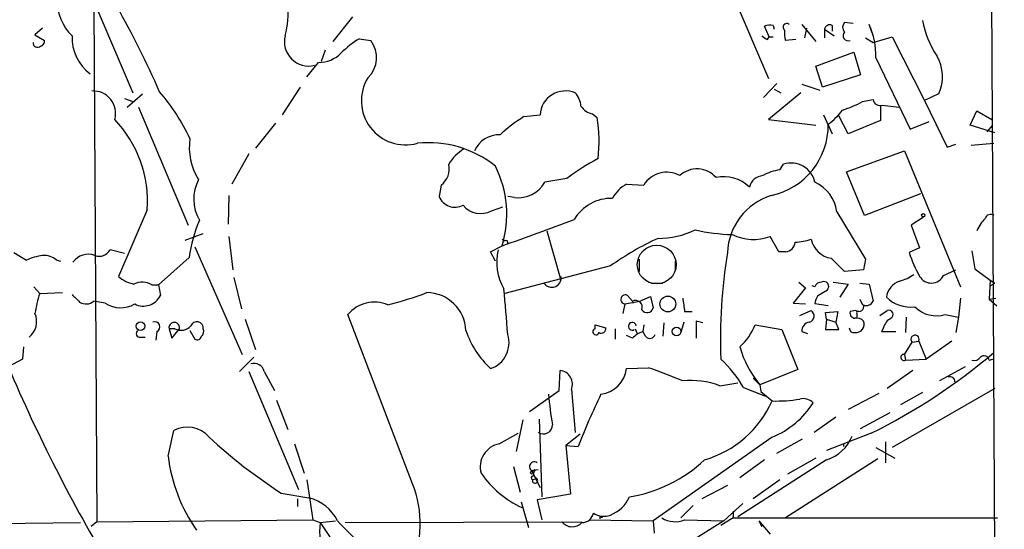
# Model space of a CAD drawing. Extents: x 0 to 1061, y 115 to 1011.
# Drawn here: x 782 to 869, y 406 to 452 of the extents above; entities that cross this region are included whole.
import ezdxf

# ---------------------------------------------------------------- set-up
doc = ezdxf.new("R2010")
doc.units = 0
doc.header["$MEASUREMENT"] = 0
doc.layers.add('MAIN', color=5, linetype='CONTINUOUS')

msp = doc.modelspace()

# ---------------------------------------------------------------- linework, layer by layer
at = {"layer": 'MAIN'}
for p, q in [((868.172, 464.8373), (869.3573, 225.1459)), ((842.6873, 459.6726), (848.36, 446.2953)), ((787.4, 455.3546), (791.8027, 445.0253)), ((788.3313, 452.7299), (788.5853, 406.8406)), ((811.3607, 451.7986), (809.5827, 449.5973)), ((783.7593, 450.7826), (783.082, 450.1899)), ((848.4447, 450.0206), (848.0213, 450.9519)), ((848.7833, 451.0366), (848.868, 450.6979)), ((851.3233, 451.1213), (852.5933, 449.5973)), ((851.7467, 450.7826), (851.5773, 449.9359)), ((853.3553, 450.6979), (853.3553, 449.9359)), ((853.3553, 450.6979), (854.202, 450.1053)), ((854.0327, 451.0366), (854.0327, 450.5286)), ((855.8953, 451.2059), (855.1333, 451.2906)), ((857.5887, 450.3593), (857.3347, 451.1213)), ((783.082, 450.1899), (783.9287, 449.6819)), ((811.9533, 449.8513), (812.9693, 449.6819)), ((848.2753, 449.7666), (848.4447, 450.0206)), ((848.4447, 450.0206), (848.7833, 450.0206)), ((850.8153, 449.7666), (849.884, 449.6819)), ((856.996, 449.9359), (857.6733, 449.5126)), ((857.6733, 449.5126), (859.3667, 450.0206)), ((859.3667, 450.0206), (862.2453, 444.3479)), ((808.9053, 448.8353), (808.5667, 447.8193)), ((852.5933, 447.3959), (855.98, 448.6659)), ((855.98, 448.6659), (856.5727, 446.6339)), ((857.9273, 448.1579), (860.9753, 441.8079)), ((807.2967, 446.4646), (808.3127, 447.7346)), ((853.186, 445.5333), (852.5933, 447.3959)), ((856.5727, 446.6339), (853.186, 445.5333)), ((806.704, 445.5333), (805.0953, 443.0779)), ((849.122, 445.8719), (847.9367, 444.6019)), ((848.868, 445.3639), (849.4607, 445.0253)), ((851.3233, 445.7873), (852.932, 445.2793)), ((791.0407, 444.5173), (791.8027, 444.2633)), ((791.2947, 443.7553), (792.6493, 444.9406)), ((851.2387, 445.0253), (848.36, 442.6546)), ((856.742, 444.2633), (857.6733, 444.4326)), ((863.5153, 444.9406), (862.2453, 444.3479)), ((862.2453, 444.3479), (864.2773, 440.1993)), ((792.3107, 443.7553), (796.7133, 433.2566)), ((858.3507, 443.9246), (858.3507, 442.5699)), ((858.52, 443.9246), (859.9593, 443.7553)), ((866.3093, 442.1466), (866.902, 443.4166)), ((866.902, 443.4166), (868.2567, 442.6546)), ((826.6007, 442.9086), (828.04, 443.0779)), ((832.6967, 443.1626), (833.12, 442.8239)), ((848.36, 442.6546), (852.5933, 442.1466)), ((853.2707, 443.0779), (854.0327, 441.3846)), ((855.472, 441.3846), (854.6253, 442.9933)), ((858.3507, 442.5699), (855.472, 441.3846)), ((804.5027, 442.3159), (802.7247, 440.1146)), ((860.9753, 441.8079), (862.6687, 442.4853)), ((868.5107, 441.4693), (866.3093, 442.1466)), ((867.8333, 441.5539), (868.3413, 442.1466)), ((864.2773, 440.1993), (865.0393, 440.4533)), ((866.394, 440.3686), (868.426, 440.5379)), ((802.132, 439.6066), (800.608, 436.8973)), ((855.3027, 437.9979), (860.4673, 439.8606)), ((860.4673, 439.8606), (865.4627, 427.7533)), ((849.376, 438.1673), (849.7147, 438.6753)), ((830.4107, 437.4053), (828.4633, 437.0666)), ((856.9113, 434.1033), (855.3027, 437.9979)), ((819.2347, 436.8126), (819.0653, 435.7966)), ((835.7447, 436.8973), (837.2687, 436.8126)), ((800.354, 435.8813), (800.2693, 433.3413)), ((825.754, 435.7119), (825.1613, 435.7966)), ((861.9067, 436.0506), (856.9113, 434.1033)), ((823.722, 434.5266), (824.738, 434.8653)), ((793.0727, 434.6113), (790.5327, 428.6846)), ((854.456, 434.4419), (856.996, 430.2086)), ((862.2453, 434.0186), (861.06, 433.2566)), ((861.06, 433.2566), (861.822, 431.2246)), ((796.4593, 431.9019), (798.068, 432.4946)), ((800.354, 432.2406), (800.6927, 429.2773)), ((828.6327, 432.7486), (829.9027, 428.3459)), ((849.2913, 430.8859), (848.5293, 432.2406)), ((797.306, 431.3093), (801.5393, 421.7419)), ((823.6373, 430.8859), (824.6533, 431.3939)), ((825.0767, 431.9019), (825.1613, 431.6479)), ((861.822, 431.2246), (860.8907, 430.8013)), ((781.2193, 430.8013), (782.32, 430.1239)), ((791.0407, 430.7166), (789.7707, 431.0553)), ((796.798, 430.3779), (794.0887, 427.9226)), ((824.0607, 430.0393), (823.6373, 430.8859)), ((849.884, 430.8859), (849.2913, 430.8859)), ((866.4787, 430.9706), (866.7327, 429.3619)), ((785.0293, 430.1239), (785.368, 430.0393)), ((834.3053, 429.6159), (824.9073, 427.1606)), ((836.8453, 430.2086), (836.8453, 429.1079)), ((840.0627, 430.0393), (840.0627, 429.1926)), ((856.996, 430.2086), (856.8267, 429.2773)), ((800.7773, 428.5999), (801.4547, 425.8059)), ((829.9027, 428.6846), (829.9027, 428.3459)), ((856.8267, 429.2773), (855.1333, 429.1079)), ((863.9387, 428.7693), (865.0393, 429.2773)), ((866.7327, 429.3619), (868.0873, 428.3459)), ((782.9973, 427.7533), (783.5053, 427.1606)), ((793.496, 427.9226), (794.0887, 427.9226)), ((794.0887, 427.9226), (794.258, 426.9913)), ((837.946, 428.0919), (838.962, 428.0919)), ((851.662, 427.6686), (850.5613, 426.3139)), ((851.0693, 428.1766), (851.662, 427.6686)), ((852.5087, 427.7533), (852.2547, 427.8379)), ((854.1173, 428.1766), (855.472, 428.0073)), ((855.472, 428.0073), (854.71, 426.8219)), ((856.488, 428.0919), (857.3347, 428.0073)), ((857.3347, 428.0073), (857.6733, 426.4833)), ((868.0873, 428.3459), (868.0027, 426.6526)), ((868.0873, 428.3459), (868.5107, 428.0919)), ((868.0873, 427.8379), (868.5107, 428.0919)), ((783.5053, 427.1606), (785.5373, 427.2453)), ((835.8293, 426.9913), (836.2527, 426.4833)), ((836.93, 426.4833), (837.8613, 426.9066)), ((837.8613, 426.9066), (838.1153, 425.8906)), ((852.7627, 426.9913), (853.6093, 427.4993)), ((789.3473, 426.3139), (788.3313, 426.4833)), ((835.5753, 426.2293), (835.406, 425.3826)), ((835.5753, 426.2293), (836.93, 426.4833)), ((836.2527, 426.4833), (836.3373, 426.3139)), ((850.5613, 426.3139), (851.662, 426.2293)), ((853.694, 426.0599), (852.5087, 426.2293)), ((856.488, 426.6526), (856.742, 426.1446)), ((865.4627, 426.7373), (865.2933, 425.0439)), ((868.0027, 426.6526), (868.5953, 426.7373)), ((868.0027, 426.6526), (868.68, 426.0599)), ((816.6947, 410.2273), (810.9373, 425.2979)), ((840.9093, 425.5519), (841.5867, 425.5519)), ((851.154, 425.2133), (852.17, 425.6366)), ((853.44, 425.4673), (854.5407, 425.5519)), ((853.5247, 424.8746), (853.44, 425.4673)), ((854.5407, 425.5519), (854.3713, 424.6206)), ((856.1493, 425.6366), (855.6413, 425.5519)), ((856.234, 425.3826), (856.234, 425.0439)), ((858.266, 425.2133), (858.9433, 425.6366)), ((860.6367, 425.0439), (860.552, 423.6893)), ((864.108, 425.2979), (865.2933, 425.0439)), ((865.2933, 425.0439), (865.0393, 423.6893)), ((801.7933, 424.8746), (802.7247, 422.1653)), ((832.9507, 424.3666), (833.882, 424.1126)), ((832.9507, 424.0279), (832.9507, 424.3666)), ((837.2687, 424.3666), (837.184, 423.7739)), ((839.0467, 424.5359), (838.962, 423.3506)), ((840.8247, 424.6206), (840.5707, 423.6893)), ((842.518, 424.5359), (841.9253, 424.7053)), ((841.9253, 424.7053), (841.9253, 423.1813)), ((847.1747, 424.3666), (849.5453, 423.9433)), ((853.5247, 424.8746), (853.44, 423.9433)), ((853.5247, 424.8746), (854.3713, 424.6206)), ((854.6253, 423.9433), (854.3713, 424.6206)), ((792.48, 423.2659), (792.9033, 423.2659)), ((793.9193, 423.7739), (793.8347, 423.0119)), ((795.02, 424.0279), (795.274, 423.1813)), ((795.528, 424.0279), (795.02, 424.0279)), ((795.274, 423.1813), (795.9513, 424.0279)), ((796.8827, 423.8586), (797.306, 423.0966)), ((834.7287, 424.0279), (834.7287, 423.0966)), ((836.2527, 423.1813), (835.7447, 423.4353)), ((836.5067, 424.0279), (836.676, 423.6046)), ((837.438, 423.3506), (837.184, 423.7739)), ((849.5453, 423.9433), (850.9847, 420.3873)), ((851.3233, 423.7739), (851.8313, 423.6046)), ((853.44, 423.9433), (854.6253, 423.9433)), ((858.6047, 424.1126), (858.4353, 423.7739)), ((858.4353, 423.7739), (859.7053, 423.7739)), ((782.066, 422.4193), (781.9813, 421.3186)), ((860.4673, 421.7419), (861.1447, 422.8426)), ((861.1447, 422.8426), (861.7373, 422.9273)), ((861.7373, 422.9273), (862.4147, 421.3186)), ((864.7007, 422.9273), (862.4147, 421.3186)), ((860.4673, 421.7419), (860.552, 421.2339)), ((781.9813, 421.3186), (780.7113, 420.6413)), ((802.5553, 421.4879), (801.2853, 420.2179)), ((860.552, 421.2339), (862.4147, 421.3186)), ((865.886, 420.6413), (863.6, 419.3713)), ((868.0027, 421.2339), (868.3413, 421.3186)), ((802.132, 420.2179), (806.5347, 409.7193)), ((803.4867, 420.2179), (804.418, 418.5246)), ((829.7333, 418.5246), (829.818, 420.3026)), ((835.7447, 420.4719), (837.692, 420.5566)), ((850.9847, 420.3873), (847.598, 419.0326)), ((861.2293, 420.3026), (858.9433, 418.6939)), ((844.042, 418.9479), (845.6507, 419.2019)), ((847.0053, 419.6253), (847.598, 419.0326)), ((847.598, 419.0326), (847.6827, 418.4399)), ((827.1087, 416.6619), (829.7333, 418.5246)), ((830.834, 418.6093), (831.1727, 414.7993)), ((846.1587, 418.7786), (848.106, 418.0166)), ((847.6827, 418.4399), (848.6987, 417.5933)), ((858.1813, 418.2706), (855.472, 416.8313)), ((868.5107, 418.6939), (859.3667, 413.4446)), ((862.076, 418.3553), (860.1287, 417.2546)), ((804.5873, 417.6779), (805.6033, 415.0533)), ((856.5727, 415.1379), (859.1973, 416.5773)), ((826.516, 415.8999), (825.9233, 413.1059)), ((827.9553, 415.9846), (828.2093, 409.0419)), ((854.3713, 416.1539), (852.424, 414.7993)), ((794.9353, 412.6826), (795.4433, 414.9686)), ((824.3993, 413.7833), (826.0927, 414.7146)), ((831.596, 414.6299), (830.326, 413.6139)), ((857.504, 414.7146), (853.5247, 413.1906)), ((806.196, 413.7833), (807.0427, 411.1586)), ((830.326, 413.6139), (831.4267, 413.5293)), ((830.326, 413.6139), (830.7493, 409.2959)), ((848.6987, 414.3759), (838.1153, 406.9253)), ((849.122, 412.9366), (851.408, 414.2066)), ((855.0487, 413.7833), (855.0487, 413.5293)), ((858.774, 413.9526), (858.774, 412.0899)), ((857.9273, 413.4446), (859.6207, 412.5133)), ((853.5247, 412.3439), (845.6507, 407.2639)), ((848.0213, 412.3439), (845.82, 410.7353)), ((858.0967, 412.4286), (849.884, 407.1793)), ((852.5933, 412.5133), (850.0533, 411.0739)), ((825.6693, 411.7513), (826.262, 409.4653)), ((827.1933, 411.1586), (827.278, 411.4126)), ((827.278, 411.4126), (827.8707, 411.4973)), ((827.278, 411.4126), (827.532, 411.3279)), ((827.278, 411.4126), (828.04, 409.8886)), ((827.532, 411.4973), (827.532, 411.3279)), ((807.2967, 410.5659), (807.8047, 407.0099)), ((827.786, 410.6506), (827.3627, 410.5659)), ((827.6167, 410.8199), (827.786, 410.6506)), ((849.376, 410.5659), (847.0053, 408.8726)), ((805.0107, 409.3806), (807.466, 408.9573)), ((830.7493, 409.2959), (827.786, 408.7879)), ((844.7193, 410.0579), (842.4333, 408.8726)), ((806.45, 408.8726), (806.45, 408.1953)), ((826.3467, 408.6186), (827.024, 406.3326)), ((827.786, 408.7879), (828.2093, 407.0099)), ((846.074, 408.4493), (844.3807, 406.9253)), ((841.6713, 408.2799), (840.5707, 407.1793)), ((845.2273, 407.7719), (845.2273, 407.1793)), ((726.694, 406.2479), (787.146, 406.7559)), ((788.5853, 406.8406), (788.0773, 406.4173)), ((788.5853, 406.8406), (807.8047, 407.0099)), ((807.8047, 407.0099), (808.482, 406.7559)), ((808.482, 406.7559), (809.8367, 406.9253)), ((808.482, 406.7559), (810.0907, 404.3006)), ((810.6833, 406.7559), (831.7653, 406.8406)), ((832.4427, 407.0099), (838.1153, 406.9253)), ((833.374, 407.3486), (833.374, 407.0946)), ((838.1153, 406.9253), (838.2, 405.8246)), ((844.3807, 406.9253), (840.486, 404.4699)), ((840.9093, 407.0099), (844.3807, 406.9253)), ((845.2273, 407.1793), (844.1267, 406.5019)), ((845.2273, 407.1793), (868.7647, 407.1793)), ((847.5133, 406.9253), (847.7673, 406.4173)), ((847.5133, 406.9253), (848.5293, 405.7399))]:
    msp.add_line(p, q, dxfattribs=at)
for centre, radius in [((862.1394, 434.1245), 0.1496), ((839.4059, 426.228), 0.7027), ((792.4729, 424.2467), 0.3896), ((840.188, 423.7803), 0.3932)]:
    msp.add_circle(centre, radius, dxfattribs=at)
at = {"layer": 'MAIN', "color": 5}
msp.add_circle((838.4218, 429.7375), 1.7251, dxfattribs=at)
at = {"layer": 'MAIN'}
for centre, radius, start, end in [((798.4752, 452.0526), 7.1446, 344.183597, 29.849125), ((789.7485, 453.4159), 4.7201, 181.132607, 224.537359), ((724.0297, 414.8006), 76.4119, 23.369345, 29.760757), ((870.6197, 453.0999), 8.6997, 190.866, 213.270672), ((848.5293, 449.8515), 1.212, 77.902932, 114.780423), ((850.0028, 450.8741), 0.3308, 48.344888, 232.03539), ((852.1734, 450.3596), 2.3876, 173.900432, 196.489619), ((853.821, 450.6132), 0.4733, 63.434949, 169.691906), ((855.578, 450.8672), 0.614, 136.405547, 223.587694), ((855.4804, 450.125), 0.4714, 137.424589, 289.957147), ((851.1414, 448.3419), 6.7884, 358.446803, 24.169365), ((783.4797, 449.6144), 0.454, 284.057665, 8.549485), ((790.4405, 449.9567), 4.0592, 177.902047, 232.913012), ((807.4536, 449.5849), 2.1677, 166.109278, 283.890722), ((816.61, 442.2993), 8.8723, 121.658736, 134.923741), ((811.0412, 448.1694), 2.4506, 313.091729, 38.112447), ((932.6885, 576.9243), 152.6259, 236.192738, 236.421942), ((783.3289, 449.4984), 0.4165, 178.045928, 308.820938), ((808.3262, 450.5637), 2.8291, 269.726596, 315.516964), ((860.2472, 446.4748), 3.6103, 334.852429, 30.871491), ((816.0656, 444.3248), 3.9304, 148.474724, 285.5309), ((788.2675, 443.1962), 2.0012, 344.29765, 93.021967), ((830.3031, 442.9307), 2.2679, 67.453593, 176.278523), ((781.1226, 433.6276), 17.3829, 24.954129, 41.342046), ((829.7662, 443.721), 1.9182, 3.553789, 42.840912), ((858.3031, 444.5226), 0.6362, 188.13265, 289.936166), ((833.0349, 444.7705), 1.6431, 214.49667, 258.121758), ((849.5895, 447.6058), 6.7626, 307.368934, 322.631066), ((852.5553, 451.577), 8.4273, 286.608009, 299.788817), ((782.4827, 435.3579), 10.6163, 355.967293, 43.417591), ((834.529, 430.2797), 14.9113, 122.120201, 132.349421), ((819.9228, 440.6956), 13.3677, 353.504179, 9.16116), ((847.2427, 442.1854), 6.4515, 282.272094, 0.407644), ((802.1461, 440.1628), 5.3236, 171.373549, 212.26846), ((824.4157, 438.8733), 2.4275, 88.387757, 156.001804), ((818.1272, 431.1096), 9.4822, 51.262527, 96.109646), ((823.2559, 436.6858), 3.891, 120.745818, 149.248879), ((844.3845, 418.5307), 23.4844, 118.427858, 126.514377), ((818.1647, 438.2561), 1.7969, 306.547836, 13.49102), ((815.4667, 434.2091), 9.6083, 342.962508, 26.563984), ((842.0124, 436.0132), 2.2449, 41.131424, 132.839227), ((849.8698, 434.1459), 4.0516, 97.00048, 119.869418), ((850.3804, 436.6008), 2.1787, 12.345109, 107.791259), ((801.0054, 435.5774), 3.7859, 152.584164, 210.079199), ((839.3215, 435.5483), 2.4109, 61.117365, 148.371479), ((844.3922, 434.2915), 3.2717, 45.957256, 102.155179), ((848.0118, 436.2734), 1.395, 96.577394, 164.623848), ((826.0926, 438.4213), 2.7305, 262.876545, 330.254858), ((837.1833, 434.1887), 3.0669, 117.973803, 152.026197), ((851.0659, 433.9614), 3.424, 8.067154, 65.078536), ((820.4571, 436.3418), 1.4948, 201.391419, 299.010299), ((834.3553, 431.8343), 3.7949, 88.196979, 149.425677), ((850.2587, 430.5874), 5.5435, 107.258887, 177.788663), ((822.7544, 436.2926), 2.0137, 218.661586, 298.718549), ((870.3111, 431.2026), 3.7433, 135.004329, 155.606082), ((868.1297, 433.7223), 0.4827, 52.12814, 164.745922), ((809.9746, 428.4439), 13.3178, 156.848805, 171.650013), ((235.1965, 2041.2518), 1714.3809, 290.1104346, 290.3396178), ((849.3114, 408.6207), 25.8066, 114.67303, 125.554893), ((838.5754, 439.4477), 7.3765, 269.714937, 296.273957), ((845.6306, 449.3023), 16.8994, 257.040528, 268.345597), ((847.0327, 436.2592), 4.2882, 243.849037, 290.426249), ((824.9497, 432.3679), 0.483, 232.140624, 285.244715), ((849.8629, 431.7537), 0.8681, 271.392836, 358.607164), ((850.5105, 437.1854), 5.4572, 272.312515, 287.703514), ((854.3289, 432.4733), 2.213, 192.704316, 260.089056), ((784.5407, 425.233), 5.3714, 98.364676, 114.420296), ((783.8863, 428.8118), 1.7401, 48.94014, 94.185317), ((787.8312, 428.9735), 1.6789, 69.615704, 144.243343), ((788.7971, 431.5914), 1.1114, 249.947748, 331.161201), ((828.8604, 429.9476), 4.6787, 166.305023, 210.345028), ((891.3138, 423.1296), 47.2218, 170.650239, 182.197884), ((558.2032, 133.3881), 419.0676, 44.882992, 45.112184), ((874.0516, 435.3286), 13.9178, 198.983024, 208.513997), ((792.3107, 430.5473), 2.5751, 226.332732, 260.536215), ((858.8463, 432.4852), 4.3904, 285.83085, 304.198608), ((862.8577, 429.2928), 1.2011, 210.422976, 334.160308), ((792.6175, 426.5569), 1.6238, 57.24845, 116.722847), ((829.0844, 428.5566), 0.845, 213.364709, 345.560839), ((853.0655, 427.6002), 0.5775, 86.445945, 164.625662), ((853.2989, 427.7956), 0.4291, 316.331342, 117.412843), ((860.6051, 426.5915), 1.7616, 108.573804, 172.484454), ((796.1707, 423.2059), 13.2685, 162.659319, 170.55791), ((956.0475, 596.0621), 239.462, 224.885409, 225.114592), ((792.7451, 427.7199), 1.6792, 242.586478, 334.284922), ((806.8093, 456.4028), 31.2186, 284.248926, 290.936406), ((817.9214, 423.7286), 3.517, 2.118323, 89.294571), ((530.1236, 400.9844), 295.8971, 4.367872, 5.157534), ((835.6318, 426.6338), 0.4084, 61.081652, 262.04845), ((854.0308, 426.1453), 1.5244, 146.291169, 176.841227), ((861.0405, 429.1343), 3.1792, 226.664528, 276.469155), ((787.6398, 427.2877), 1.0607, 236.949639, 310.683901), ((790.7266, 428.349), 2.4585, 235.872332, 300.435768), ((813.283, 423.3369), 3.0574, 66.680838, 140.104451), ((836.5285, 425.9384), 0.6107, 339.176019, 116.846157), ((837.5734, 426.0091), 0.5547, 211.259632, 347.665012), ((1137.1709, 468.4691), 299.354, 188.013486, 188.242672), ((856.4033, 426.0035), 0.4463, 235.305659, 18.430889), ((857.0806, 426.7373), 0.6448, 246.810744, 336.802576), ((863.3038, 427.8381), 2.6645, 224.356801, 287.567227), ((781.4733, 424.6494), 1.7679, 308.505438, 24.502158), ((851.8822, 425.1625), 0.5546, 282.334988, 58.740368), ((856.0835, 425.4203), 0.4614, 163.426842, 267.66472), ((856.3186, 425.4672), 0.1198, 45, 225), ((859.0844, 425.2838), 0.38, 301.338774, 111.798609), ((793.75, 424.1972), 0.456, 291.799076, 111.79441), ((795.4857, 424.1125), 0.4733, 349.701651, 190.296185), ((796.0902, 425.0474), 1.1642, 241.125602, 318.886763), ((797.4976, 424.068), 0.5718, 355.978635, 158.032991), ((836.2527, 424.2396), 0.3412, 7.120851, 299.742799), ((842.5003, 426.1736), 5.0115, 311.484381, 338.86481), ((852.2064, 423.7617), 0.8832, 103.468229, 179.208511), ((856.2339, 424.1969), 0.7809, 40.61721, 102.512892), ((856.1635, 424.409), 0.7264, 262.183328, 24.073813), ((859.861, 423.8019), 1.2941, 116.576931, 166.108716), ((792.4339, 423.5969), 0.3342, 128.46437, 277.928861), ((797.5177, 423.4212), 0.3875, 236.88812, 349.502061), ((797.4755, 423.8162), 0.6292, 312.268789, 19.661787), ((829.4646, 426.6683), 8.506, 199.288075, 226.758297), ((822.833, 422.779), 2.4433, 289.21955, 17.651851), ((833.0172, 423.7558), 0.2801, 103.733619, 346.266381), ((833.501, 424.0194), 0.3922, 237.327102, 13.745728), ((838.1009, 421.3048), 2.6338, 110.372473, 134.564679), ((837.819, 423.6469), 0.4827, 217.87186, 344.745922), ((855.9897, 424.1157), 0.4329, 180.410194, 279.975782), ((861.4121, 423.0869), 0.3622, 333.859354, 222.415215), ((854.7569, 424.9511), 9.2886, 195.817285, 219.581668), ((834.0199, 462.2412), 53.0121, 296.295147, 310.468039), ((860.4161, 421.4723), 0.2744, 79.246956, 299.685317), ((867.5559, 421.1635), 0.4523, 8.954187, 134.175915), ((913.999, 477.2385), 144.8063, 203.007258, 210.984243), ((802.5903, 420.0251), 0.9169, 12.138401, 108.371717), ((836.5074, 413.1404), 11.1775, 30.293077, 47.026223), ((866.6903, 421.869), 0.6694, 251.573171, 325.301058), ((829.6909, 419.0749), 1.2343, 337.838272, 84.089401), ((833.0777, 420.8529), 2.6941, 278.130102, 351.869898), ((823.4512, 379.4249), 43.5272, 66.597041, 70.902896), ((841.5017, 412.2242), 7.1876, 69.302793, 96.083318), ((864.5313, 419.3204), 0.4247, 355.43576, 113.492649), ((855.3574, 420.1299), 26.6265, 184.186895, 190.064821), ((888.429, 391.4269), 61.1374, 154.043638, 158.806409), ((839.9528, 421.542), 9.596, 286.556669, 335.701226), ((849.0802, 429.95), 12.3626, 268.231615, 279.656918), ((845.8092, 421.5254), 7.7113, 292.0063, 327.867421), ((851.4666, 416.6132), 1.1912, 42.890737, 105.214619), ((828.3364, 415.4555), 0.8046, 234.636976, 1.502752), ((796.6437, 412.7379), 2.5332, 40.28776, 118.285896), ((831.0379, 449.5497), 47.8641, 227.296084, 237.05915), ((824.8205, 411.7199), 2.106, 101.537232, 195.457703), ((852.4826, 415.7621), 3.5735, 286.954789, 338.641323), ((809.3065, 414.4195), 14.4758, 186.891331, 215.183526), ((827.5319, 411.7513), 0.4233, 53.113861, 233.143638), ((833.8062, 421.9084), 13.052, 279.670528, 312.878191), ((830.0547, 416.1367), 8.8061, 214.423275, 245.703102), ((827.3203, 411.3279), 0.2117, 233.124688, 0), ((827.3627, 411.5819), 0.1893, 243.421413, 333.448488), ((807.4881, 406.6201), 9.8881, 336.057279, 21.395538), ((827.4474, 410.7352), 0.1893, 26.578587, 243.421413), ((827.5955, 410.5024), 0.2413, 164.742799, 37.88123), ((806.5347, 405.1896), 3.8811, 26.565711, 76.115928), ((833.1354, 410.3605), 3.1523, 291.784871, 335.273098), ((831.7634, 407.7911), 1.0352, 270.10516, 349.508523), ((833.7148, 409.0615), 1.732, 237.386218, 289.934211), ((812.4402, 406.0362), 4.0231, 169.694771, 215.361525), ((839.0161, 434.0714), 39.7303, 223.098872, 231.57476), ((830.9126, 407.5604), 1.1723, 217.879699, 316.66599), ((833.5434, 407.4335), 0.1895, 206.619142, 296.510973), ((840.0567, 409.0545), 2.2153, 237.832314, 292.636179)]:
    msp.add_arc(centre, radius, start, end, dxfattribs=at)

doc.saveas('drawing.dxf')
